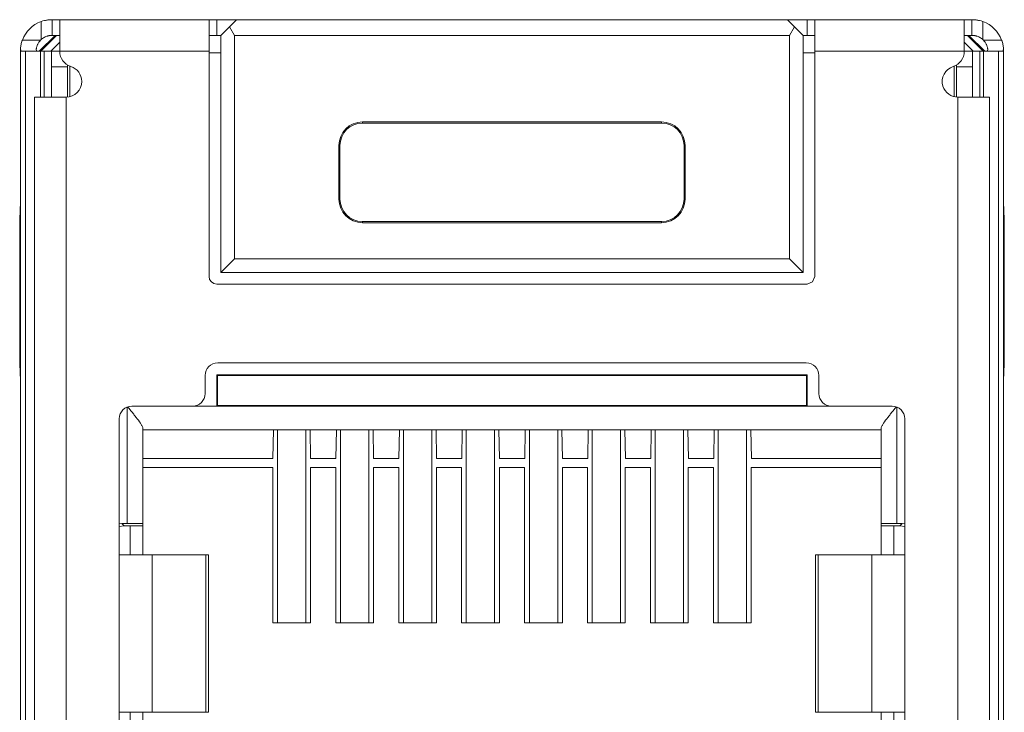
# Model space of a CAD drawing. Units: inches. Extents: x 1.28 to 9.62, y 2.97 to 6.72.
# Drawn here: x 1.29 to 1.92, y 3.68 to 4.12 of the extents above; entities that cross this region are included whole.
import ezdxf

# ---------------------------------------------------------------- set-up
doc = ezdxf.new("R2010")
doc.units = ezdxf.units.IN
doc.header["$MEASUREMENT"] = 0
doc.layers.add('Layer 1', color=7, linetype='Continuous')

msp = doc.modelspace()

# ---------------------------------------------------------------- linework, layer by layer
at = {"layer": 'Layer 1', "color": 7, "lineweight": 18}
for points in [[(1.30547, 4.12354), (1.3066, 4.12392), (1.30772, 4.12421), (1.30827, 4.12433), (1.3088, 4.12443), (1.3093, 4.12452), (1.30979, 4.12459), (1.31024, 4.12464), (1.31066, 4.12468), (1.31085, 4.12469), (1.31104, 4.1247), (1.31122, 4.12471), (1.31138, 4.12472), (1.31168, 4.12473), (1.31193, 4.12474), (1.31214, 4.12474), (1.31229, 4.12474)], [(1.30547, 4.11205), (1.30547, 4.12354)], [(1.31229, 4.12474), (1.31241, 4.12474), (1.31247, 4.12474)], [(1.31729, 4.12474), (1.31247, 4.12474)], [(1.31247, 4.12474), (1.31247, 4.11474)], [(1.31729, 4.12474), (1.41215, 4.12474)], [(1.31729, 4.12474), (1.31729, 4.11889), (1.31729, 4.10474)], [(1.41215, 4.12474), (1.41362, 4.12474), (1.41715, 4.12474)], [(1.41215, 4.12347), (1.41215, 4.12442), (1.41215, 4.12474)], [(1.41215, 4.12206), (1.41215, 4.12283), (1.41215, 4.12347)], [(1.41715, 4.12474), (1.42965, 4.12474)], [(1.41715, 4.11474), (1.41715, 4.11974), (1.41715, 4.12474)], [(1.42965, 4.12474), (1.42514, 4.12023)], [(1.42965, 4.12474), (1.77965, 4.12474)], [(1.77965, 4.12474), (1.78416, 4.12023)], [(1.77965, 4.12474), (1.79215, 4.12474)], [(1.79715, 4.12474), (1.79569, 4.12474), (1.79215, 4.12474)], [(1.79215, 4.11474), (1.79215, 4.11974), (1.79215, 4.12474)], [(1.79715, 4.12347), (1.79715, 4.12436), (1.79715, 4.12474)], [(1.89201, 4.12474), (1.79715, 4.12474)], [(1.79715, 4.12206), (1.79715, 4.12283), (1.79715, 4.12347)], [(1.89201, 4.12474), (1.89684, 4.12474)], [(1.89201, 4.12474), (1.89201, 4.11889), (1.89201, 4.10474)], [(1.89701, 4.12474), (1.89689, 4.12474), (1.89684, 4.12474)], [(1.89684, 4.12474), (1.89684, 4.11474)], [(1.90383, 4.12354), (1.9027, 4.12392), (1.90158, 4.12421), (1.90103, 4.12433), (1.90051, 4.12443), (1.9, 4.12452), (1.89951, 4.12459), (1.89906, 4.12464), (1.89864, 4.12468), (1.89845, 4.12469), (1.89826, 4.1247), (1.89809, 4.12471), (1.89792, 4.12472), (1.89762, 4.12473), (1.89737, 4.12474), (1.89716, 4.12474), (1.89701, 4.12474)], [(1.90383, 4.11205), (1.90383, 4.12354)], [(1.41215, 4.11474), (1.41215, 4.11493), (1.41215, 4.11512), (1.41215, 4.11531), (1.41215, 4.11549), (1.41215, 4.11567), (1.41215, 4.11586), (1.41215, 4.11604), (1.41215, 4.11622), (1.41215, 4.11639), (1.41215, 4.11657), (1.41215, 4.11674), (1.41215, 4.11692), (1.41215, 4.11709), (1.41215, 4.11726), (1.41215, 4.11743), (1.41215, 4.1176), (1.41215, 4.11777), (1.41215, 4.11793), (1.41215, 4.11809), (1.41215, 4.11826), (1.41215, 4.11842), (1.41215, 4.11857), (1.41215, 4.11873), (1.41215, 4.11889), (1.41215, 4.11919), (1.41215, 4.11949), (1.41215, 4.11978), (1.41215, 4.12006), (1.41215, 4.12034), (1.41215, 4.12061), (1.41215, 4.12087), (1.41215, 4.12113), (1.41215, 4.12137), (1.41215, 4.12161), (1.41215, 4.12184), (1.41215, 4.12206)], [(1.41965, 4.11474), (1.42514, 4.12023)], [(1.42514, 4.12023), (1.42831, 4.11474)], [(1.78416, 4.12023), (1.78099, 4.11474)], [(1.78965, 4.11474), (1.78416, 4.12023)], [(1.79715, 4.11474), (1.79715, 4.11887), (1.79715, 4.12206)], [(1.29238, 4.10655), (1.29243, 4.10708), (1.29251, 4.10766), (1.29261, 4.10828), (1.29274, 4.10894), (1.2929, 4.10962), (1.29309, 4.11032), (1.29331, 4.11103), (1.29356, 4.11174)], [(1.29356, 4.11174), (1.30515, 4.11174)], [(1.30515, 4.11174), (1.30456, 4.11108), (1.30404, 4.11038), (1.3038, 4.11002), (1.30358, 4.10964), (1.30338, 4.10927), (1.3032, 4.1089), (1.30304, 4.10853), (1.3029, 4.10816), (1.30277, 4.1078), (1.30267, 4.10745), (1.30258, 4.10712), (1.30251, 4.1068), (1.30245, 4.1065), (1.3024, 4.10621)], [(1.30434, 4.10474), (1.31434, 4.11474)], [(1.3053, 4.10474), (1.31529, 4.11474)], [(1.31229, 4.11474), (1.31213, 4.11474), (1.31191, 4.11474), (1.31178, 4.11473), (1.31164, 4.11472), (1.31148, 4.11471), (1.31131, 4.11469), (1.31094, 4.11465), (1.31053, 4.11459), (1.31031, 4.11455), (1.31008, 4.1145), (1.30984, 4.11444), (1.3096, 4.11437), (1.30909, 4.11422), (1.30857, 4.11402), (1.30803, 4.11379), (1.30749, 4.11352), (1.30696, 4.1132), (1.30645, 4.11285), (1.30595, 4.11247), (1.30547, 4.11205)], [(1.31729, 4.11046), (1.31158, 4.10474)], [(1.31247, 4.11474), (1.31241, 4.11474), (1.31229, 4.11474)], [(1.31729, 4.11474), (1.31247, 4.11474)], [(1.31434, 4.11474), (1.31434, 4.11378)], [(1.31529, 4.11474), (1.3153, 4.11474)], [(1.41215, 4.11474), (1.41965, 4.11474)], [(1.41215, 4.11176), (1.41215, 4.11328), (1.41215, 4.11474)], [(1.41215, 4.10474), (1.41215, 4.10831), (1.41215, 4.11176)], [(1.41965, 4.10374), (1.41965, 4.11474)], [(1.42831, 4.11474), (1.42831, 3.97278)], [(1.78099, 4.11474), (1.42831, 4.11474)], [(1.78099, 4.11474), (1.78099, 3.97278)], [(1.79715, 4.11474), (1.78965, 4.11474)], [(1.78965, 4.10374), (1.78965, 4.11474)], [(1.79715, 4.11176), (1.79715, 4.11328), (1.79715, 4.11474)], [(1.79715, 4.10474), (1.79715, 4.10843), (1.79715, 4.11176)], [(1.89201, 4.11474), (1.89684, 4.11474)], [(1.89201, 4.11046), (1.89773, 4.10474)], [(1.89401, 4.11474), (1.894, 4.11474)], [(1.904, 4.10474), (1.89401, 4.11474)], [(1.90496, 4.10474), (1.89496, 4.11474)], [(1.89496, 4.11378), (1.89496, 4.11474)], [(1.89684, 4.11474), (1.89689, 4.11474), (1.89701, 4.11474)], [(1.89701, 4.11474), (1.89717, 4.11474), (1.89739, 4.11474), (1.89752, 4.11473), (1.89767, 4.11472), (1.89782, 4.11471), (1.89799, 4.11469), (1.89836, 4.11465), (1.89877, 4.11459), (1.89899, 4.11455), (1.89922, 4.1145), (1.89946, 4.11444), (1.8997, 4.11437), (1.90021, 4.11422), (1.90073, 4.11402), (1.90127, 4.11379), (1.90181, 4.11352), (1.90234, 4.1132), (1.90286, 4.11285), (1.90336, 4.11247), (1.90383, 4.11205)], [(1.91574, 4.11174), (1.90415, 4.11174)], [(1.90415, 4.11174), (1.90474, 4.11108), (1.90527, 4.11038), (1.9055, 4.11002), (1.90573, 4.10964), (1.90592, 4.10927), (1.9061, 4.1089), (1.90626, 4.10853), (1.9064, 4.10816), (1.90653, 4.1078), (1.90663, 4.10745), (1.90672, 4.10712), (1.90679, 4.1068), (1.90685, 4.1065), (1.9069, 4.10621)], [(1.91693, 4.10655), (1.91687, 4.10708), (1.91679, 4.10766), (1.91669, 4.10828), (1.91656, 4.10894), (1.9164, 4.10962), (1.91621, 4.11032), (1.91599, 4.11103), (1.91574, 4.11174)], [(1.29229, 4.10474), (1.29231, 4.10562)], [(1.29229, 4.10474), (1.29229, 3.42451)], [(1.29231, 4.10562), (1.29238, 4.10655)], [(1.29231, 3.42452), (1.29231, 4.10562)], [(1.29258, 4.10474), (1.29238, 4.10655)], [(1.29258, 4.10474), (1.29559, 4.10474)], [(1.29559, 4.10474), (1.29833, 4.10474), (1.30512, 4.10474)], [(1.29559, 3.42583), (1.29559, 4.10474)], [(1.3024, 4.10621), (1.30259, 4.10474)], [(1.30512, 4.10474), (1.30738, 4.10474)], [(1.30512, 4.0755), (1.30512, 4.10474)], [(1.30738, 4.10474), (1.31088, 4.10474), (1.31216, 4.10474)], [(1.30738, 4.07549), (1.30738, 4.10474)], [(1.31216, 4.09474), (1.31216, 4.10181), (1.31216, 4.10474)], [(1.31216, 4.10474), (1.31729, 4.10474)], [(1.31729, 4.10474), (1.41215, 4.10474)], [(1.31729, 4.10458), (1.31729, 4.10474)], [(1.41215, 3.96162), (1.41215, 4.10474)], [(1.89201, 4.10474), (1.79715, 4.10474)], [(1.79715, 3.96162), (1.79715, 4.10474)], [(1.89714, 4.10474), (1.89201, 4.10474)], [(1.89201, 4.10458), (1.89201, 4.10474)], [(1.90192, 4.10474), (1.89842, 4.10474), (1.89714, 4.10474)], [(1.89714, 4.09474), (1.89714, 4.10181), (1.89714, 4.10474)], [(1.90418, 4.10474), (1.90192, 4.10474)], [(1.90192, 4.07549), (1.90192, 4.10474)], [(1.91372, 4.10474), (1.91097, 4.10474), (1.90418, 4.10474)], [(1.90418, 4.0755), (1.90418, 4.10474)], [(1.9069, 4.10621), (1.90671, 4.10474)], [(1.91672, 4.10474), (1.91372, 4.10474)], [(1.91372, 3.42583), (1.91372, 4.10474)], [(1.91672, 4.10474), (1.91693, 4.10655)], [(1.91699, 4.10562), (1.91693, 4.10655)], [(1.91701, 4.10474), (1.91699, 4.10562)], [(1.91699, 3.42452), (1.91699, 4.10562)], [(1.91701, 4.10474), (1.91701, 3.42451)], [(1.41965, 4.10374), (1.41215, 4.10374)], [(1.41965, 4.10374), (1.41965, 3.96412)], [(1.78965, 4.10374), (1.79715, 4.10374)], [(1.78965, 4.10374), (1.78965, 3.96412)], [(1.31216, 4.09474), (1.31216, 4.0755)], [(1.32216, 4.09474), (1.31216, 4.09474)], [(1.32216, 4.096), (1.32216, 4.09537), (1.32216, 4.09474)], [(1.32216, 4.09474), (1.32216, 4.07553)], [(1.32367, 4.07578), (1.32367, 4.09525)], [(1.88563, 4.07578), (1.88563, 4.09525)], [(1.88714, 4.096), (1.88714, 4.09537), (1.88714, 4.09474)], [(1.88714, 4.09474), (1.88714, 4.07553)], [(1.88714, 4.09474), (1.89714, 4.09474)], [(1.89714, 4.09474), (1.89714, 4.0755)], [(1.32129, 4.0755), (1.30715, 4.0755), (1.30129, 4.0755)], [(1.30129, 4.0755), (1.30129, 3.4805)], [(1.32129, 4.0755), (1.32129, 3.4805)], [(1.88801, 4.0755), (1.90215, 4.0755), (1.90801, 4.0755)], [(1.88801, 4.0755), (1.88801, 3.4805)], [(1.90801, 4.0755), (1.90801, 3.4805)], [(1.50965, 4.05974), (1.50965, 4.05905)], [(1.69965, 4.05974), (1.50965, 4.05974)], [(1.69965, 4.05905), (1.50965, 4.05905)], [(1.69965, 4.05974), (1.69965, 4.05905)], [(1.49465, 4.04474), (1.49535, 4.04474)], [(1.49465, 4.01074), (1.49465, 4.04474)], [(1.49535, 4.01074), (1.49535, 4.04474)], [(1.71395, 4.01074), (1.71395, 4.04474)], [(1.71465, 4.04474), (1.71395, 4.04474)], [(1.71465, 4.01074), (1.71465, 4.04474)], [(1.49465, 4.01074), (1.49535, 4.01074)], [(1.71465, 4.01074), (1.71395, 4.01074)], [(1.29229, 4.00868), (1.29198, 3.99807), (1.29187, 3.98457)], [(1.91744, 3.98457), (1.91732, 3.99807), (1.91701, 4.00868)], [(1.69965, 3.99644), (1.50965, 3.99644)], [(1.50965, 3.99574), (1.50965, 3.99644)], [(1.69965, 3.99574), (1.50965, 3.99574)], [(1.69965, 3.99574), (1.69965, 3.99644)], [(1.29187, 3.98457), (1.29187, 3.91957)], [(1.91744, 3.98457), (1.91744, 3.91957)], [(1.42831, 3.97278), (1.41965, 3.96412)], [(1.42831, 3.97278), (1.78099, 3.97278)], [(1.78099, 3.97278), (1.78965, 3.96412)], [(1.41715, 3.95662), (1.41522, 3.95702), (1.41363, 3.9581), (1.41256, 3.95967), (1.41215, 3.96162)], [(1.78965, 3.96412), (1.41965, 3.96412)], [(1.79215, 3.95662), (1.79567, 3.9581), (1.79715, 3.96162)], [(1.79215, 3.95662), (1.41715, 3.95662)], [(1.29187, 3.91957), (1.29198, 3.90607), (1.29229, 3.89545)], [(1.91701, 3.89545), (1.91732, 3.90607), (1.91744, 3.91957)], [(1.79165, 3.90662), (1.41765, 3.90662)], [(1.40965, 3.89862), (1.40965, 3.88712)], [(1.79215, 3.89912), (1.41715, 3.89912)], [(1.41715, 3.89912), (1.41715, 3.87912)], [(1.41715, 3.89912), (1.41759, 3.89868)], [(1.79171, 3.89868), (1.41759, 3.89868)], [(1.41759, 3.89868), (1.41759, 3.87955)], [(1.79215, 3.89912), (1.79171, 3.89868)], [(1.79171, 3.89868), (1.79171, 3.87955)], [(1.79215, 3.89912), (1.79215, 3.87912)], [(1.79965, 3.89862), (1.79965, 3.88712)], [(1.36058, 3.87859), (1.361, 3.87808), (1.36142, 3.87756), (1.36184, 3.87705), (1.36267, 3.87603), (1.36349, 3.87501), (1.36389, 3.8745), (1.3643, 3.874), (1.3647, 3.8735), (1.36509, 3.873), (1.36586, 3.87201), (1.36659, 3.87106), (1.36729, 3.87012), (1.36794, 3.86922), (1.36854, 3.86835), (1.36907, 3.86753), (1.3693, 3.86714), (1.36951, 3.86677), (1.3697, 3.86641), (1.36986, 3.86608), (1.37007, 3.86548), (1.37015, 3.86497)], [(1.40165, 3.87912), (1.36315, 3.87912)], [(1.41715, 3.87912), (1.40165, 3.87912)], [(1.41715, 3.87912), (1.41759, 3.87955)], [(1.79215, 3.87912), (1.41715, 3.87912)], [(1.79171, 3.87955), (1.41759, 3.87955)], [(1.79215, 3.87912), (1.79171, 3.87955)], [(1.79215, 3.87912), (1.80765, 3.87912)], [(1.80765, 3.87912), (1.84615, 3.87912)], [(1.84872, 3.87859), (1.8483, 3.87808), (1.84788, 3.87756), (1.84747, 3.87705), (1.84663, 3.87603), (1.84581, 3.87501), (1.84541, 3.8745), (1.845, 3.874), (1.8446, 3.8735), (1.84421, 3.873), (1.84344, 3.87201), (1.84271, 3.87106), (1.84201, 3.87012), (1.84136, 3.86922), (1.84076, 3.86835), (1.84023, 3.86753), (1.84, 3.86714), (1.83979, 3.86677), (1.8396, 3.86641), (1.83945, 3.86608), (1.83923, 3.86548), (1.83915, 3.86497)], [(1.36015, 3.80462), (1.36015, 3.87853)], [(1.84915, 3.80462), (1.84915, 3.87853)], [(1.35515, 3.87112), (1.35515, 3.58812)], [(1.85415, 3.87112), (1.85415, 3.58812)], [(1.37015, 3.86497), (1.37015, 3.80453)], [(1.37015, 3.86412), (1.83915, 3.86412)], [(1.45309, 3.86412), (1.45277, 3.84589)], [(1.45567, 3.74149), (1.45567, 3.86412)], [(1.47367, 3.86412), (1.47367, 3.74149)], [(1.47671, 3.84589), (1.47639, 3.86412)], [(1.49277, 3.84589), (1.49309, 3.86412)], [(1.49563, 3.86412), (1.49563, 3.74149)], [(1.51363, 3.74149), (1.51363, 3.86412)], [(1.51671, 3.84589), (1.51639, 3.86412)], [(1.53277, 3.84589), (1.53309, 3.86412)], [(1.53563, 3.86412), (1.53563, 3.74149)], [(1.55363, 3.74149), (1.55363, 3.86412)], [(1.55671, 3.84589), (1.55639, 3.86412)], [(1.57277, 3.84589), (1.57309, 3.86412)], [(1.57563, 3.86412), (1.57563, 3.74149)], [(1.59363, 3.74149), (1.59363, 3.86412)], [(1.59671, 3.84589), (1.59639, 3.86412)], [(1.61277, 3.84589), (1.61309, 3.86412)], [(1.61567, 3.74149), (1.61567, 3.86412)], [(1.63367, 3.86412), (1.63367, 3.74149)], [(1.63671, 3.84589), (1.63639, 3.86412)], [(1.65277, 3.84589), (1.65309, 3.86412)], [(1.65567, 3.74149), (1.65567, 3.86412)], [(1.67367, 3.86412), (1.67367, 3.74149)], [(1.67671, 3.84589), (1.67639, 3.86412)], [(1.69277, 3.84589), (1.69309, 3.86412)], [(1.69567, 3.74149), (1.69567, 3.86412)], [(1.71367, 3.86412), (1.71367, 3.74149)], [(1.71671, 3.84589), (1.71639, 3.86412)], [(1.73278, 3.84589), (1.73309, 3.86412)], [(1.73563, 3.86412), (1.73563, 3.74149)], [(1.75363, 3.74149), (1.75363, 3.86412)], [(1.7564, 3.86412), (1.75672, 3.84589)], [(1.83915, 3.86497), (1.83915, 3.80453)], [(1.45277, 3.84589), (1.37015, 3.84589)], [(1.47671, 3.84589), (1.49277, 3.84589)], [(1.51671, 3.84589), (1.53277, 3.84589)], [(1.55671, 3.84589), (1.57277, 3.84589)], [(1.59671, 3.84589), (1.61277, 3.84589)], [(1.63671, 3.84589), (1.65277, 3.84589)], [(1.67671, 3.84589), (1.69277, 3.84589)], [(1.71671, 3.84589), (1.73278, 3.84589)], [(1.75672, 3.84589), (1.83915, 3.84589)], [(1.45265, 3.84021), (1.37015, 3.84021)], [(1.45265, 3.74148), (1.45265, 3.84021)], [(1.47665, 3.74148), (1.47665, 3.84021)], [(1.49265, 3.84021), (1.47665, 3.84021)], [(1.49265, 3.74148), (1.49265, 3.84021)], [(1.51665, 3.74148), (1.51665, 3.84021)], [(1.53265, 3.84021), (1.51665, 3.84021)], [(1.53265, 3.74148), (1.53265, 3.84021)], [(1.55665, 3.74148), (1.55665, 3.84021)], [(1.57265, 3.84021), (1.55665, 3.84021)], [(1.57265, 3.74148), (1.57265, 3.84021)], [(1.59665, 3.84021), (1.61265, 3.84021)], [(1.59665, 3.74148), (1.59665, 3.84021)], [(1.61265, 3.74148), (1.61265, 3.84021)], [(1.63665, 3.84021), (1.65265, 3.84021)], [(1.63665, 3.74148), (1.63665, 3.84021)], [(1.65265, 3.74148), (1.65265, 3.84021)], [(1.67665, 3.84021), (1.69265, 3.84021)], [(1.67665, 3.74148), (1.67665, 3.84021)], [(1.69265, 3.74148), (1.69265, 3.84021)], [(1.71665, 3.84021), (1.73265, 3.84021)], [(1.71665, 3.74148), (1.71665, 3.84021)], [(1.73265, 3.74148), (1.73265, 3.84021)], [(1.75665, 3.84021), (1.83915, 3.84021)], [(1.75665, 3.74148), (1.75665, 3.84021)], [(1.3567, 3.8045), (1.35515, 3.80442)], [(1.36015, 3.8045), (1.3567, 3.8045)], [(1.3567, 3.8045), (1.35816, 3.80305)], [(1.37015, 3.80453), (1.36722, 3.80459), (1.36015, 3.80462)], [(1.36015, 3.80462), (1.36015, 3.8045)], [(1.37015, 3.80453), (1.37015, 3.80298)], [(1.83915, 3.80453), (1.84208, 3.80459), (1.84915, 3.80462)], [(1.83915, 3.80453), (1.83915, 3.80298)], [(1.84915, 3.80462), (1.84915, 3.8045)], [(1.84915, 3.8045), (1.8526, 3.8045)], [(1.8526, 3.8045), (1.85115, 3.80305)], [(1.8526, 3.8045), (1.85415, 3.80442)], [(1.35816, 3.80305), (1.35515, 3.80274)], [(1.36215, 3.80305), (1.35816, 3.80305)], [(1.36215, 3.78474), (1.36215, 3.80305)], [(1.36215, 3.80305), (1.36781, 3.80303), (1.37015, 3.80298)], [(1.37015, 3.80298), (1.37015, 3.78474)], [(1.84715, 3.80305), (1.84149, 3.80303), (1.83915, 3.80298)], [(1.83915, 3.80298), (1.83915, 3.78474)], [(1.84715, 3.78474), (1.84715, 3.80305)], [(1.84715, 3.80305), (1.85115, 3.80305)], [(1.85115, 3.80305), (1.85415, 3.80274)], [(1.35515, 3.78474), (1.36784, 3.78474), (1.37603, 3.78474)], [(1.37603, 3.78474), (1.41008, 3.78474)], [(1.37603, 3.68474), (1.37603, 3.78474)], [(1.41008, 3.78474), (1.41132, 3.78474), (1.41174, 3.78474)], [(1.41008, 3.68474), (1.41008, 3.78474)], [(1.41174, 3.68474), (1.41174, 3.78474)], [(1.79922, 3.78474), (1.79798, 3.78474), (1.79756, 3.78474)], [(1.79756, 3.78474), (1.79756, 3.68474)], [(1.83327, 3.78474), (1.79922, 3.78474)], [(1.79922, 3.68474), (1.79922, 3.78474)], [(1.85415, 3.78474), (1.84146, 3.78474), (1.83327, 3.78474)], [(1.83327, 3.68474), (1.83327, 3.78474)], [(1.45265, 3.74148), (1.47665, 3.74148)], [(1.49265, 3.74148), (1.51665, 3.74148)], [(1.53265, 3.74148), (1.55665, 3.74148)], [(1.57265, 3.74148), (1.59665, 3.74148)], [(1.63665, 3.74148), (1.61265, 3.74148)], [(1.67665, 3.74148), (1.65265, 3.74148)], [(1.71665, 3.74148), (1.69265, 3.74148)], [(1.75665, 3.74148), (1.73265, 3.74148)], [(1.35515, 3.68474), (1.36784, 3.68474), (1.37603, 3.68474)], [(1.36215, 3.66619), (1.36215, 3.68474)], [(1.37015, 3.68474), (1.37015, 3.66626)], [(1.37603, 3.68474), (1.41008, 3.68474)], [(1.41008, 3.68474), (1.41132, 3.68474), (1.41174, 3.68474)], [(1.79922, 3.68474), (1.79798, 3.68474), (1.79756, 3.68474)], [(1.83327, 3.68474), (1.79922, 3.68474)], [(1.85415, 3.68474), (1.84146, 3.68474), (1.83327, 3.68474)], [(1.83915, 3.68474), (1.83915, 3.66626)], [(1.84715, 3.66619), (1.84715, 3.68474)]]:
    msp.add_lwpolyline(points, dxfattribs=at)
for points in [[(1.30547, 4.12354), (1.29996, 4.12154), (1.29561, 4.11723), (1.29356, 4.11174)], [(1.91574, 4.11174), (1.91369, 4.11723), (1.90934, 4.12154), (1.90383, 4.12354)], [(1.30547, 4.11205), (1.30536, 4.11195), (1.30526, 4.11185), (1.30515, 4.11174)], [(1.90415, 4.11174), (1.90405, 4.11185), (1.90394, 4.11195), (1.90383, 4.11205)], [(1.31729, 4.10458), (1.31729, 4.10021), (1.32013, 4.09635), (1.32429, 4.09504)], [(1.88501, 4.09504), (1.88917, 4.09635), (1.89201, 4.10021), (1.89201, 4.10458)], [(1.50965, 4.05974), (1.50137, 4.05974), (1.49465, 4.05303), (1.49465, 4.04474)], [(1.50965, 4.05905), (1.50175, 4.05905), (1.49535, 4.05264), (1.49535, 4.04474)], [(1.71465, 4.04474), (1.71465, 4.05303), (1.70793, 4.05974), (1.69965, 4.05974)], [(1.71395, 4.04474), (1.71395, 4.05264), (1.70755, 4.05905), (1.69965, 4.05905)], [(1.49465, 4.01074), (1.49465, 4.00246), (1.50137, 3.99574), (1.50965, 3.99574)], [(1.49535, 4.01074), (1.49535, 4.00285), (1.50175, 3.99644), (1.50965, 3.99644)], [(1.69965, 3.99574), (1.70793, 3.99574), (1.71465, 4.00246), (1.71465, 4.01074)], [(1.69965, 3.99644), (1.70755, 3.99644), (1.71395, 4.00285), (1.71395, 4.01074)], [(1.41765, 3.90662), (1.41323, 3.90662), (1.40965, 3.90303), (1.40965, 3.89862)], [(1.79965, 3.89862), (1.79965, 3.90303), (1.79607, 3.90662), (1.79165, 3.90662)], [(1.40165, 3.87912), (1.40607, 3.87912), (1.40965, 3.8827), (1.40965, 3.88712)], [(1.79965, 3.88712), (1.79965, 3.8827), (1.80323, 3.87912), (1.80765, 3.87912)], [(1.36315, 3.87912), (1.35873, 3.87912), (1.35515, 3.87553), (1.35515, 3.87112)], [(1.85415, 3.87112), (1.85415, 3.87553), (1.85057, 3.87912), (1.84615, 3.87912)]]:
    msp.add_open_spline(points, degree=3, dxfattribs=at)
for points in [[(1.32129, 4.0755), (1.32682, 4.0755), (1.33129, 4.07998), (1.33129, 4.0855), (1.33129, 4.08987), (1.32846, 4.09373), (1.32429, 4.09504)], [(1.88501, 4.09504), (1.87974, 4.09338), (1.87681, 4.08777), (1.87847, 4.0825), (1.87978, 4.07833), (1.88364, 4.0755), (1.88801, 4.0755)]]:
    msp.add_open_spline(points, degree=3, knots=[0, 0, 0, 0, 1, 1, 1, 2, 2, 2, 2], dxfattribs=at)

doc.saveas('drawing.dxf')
